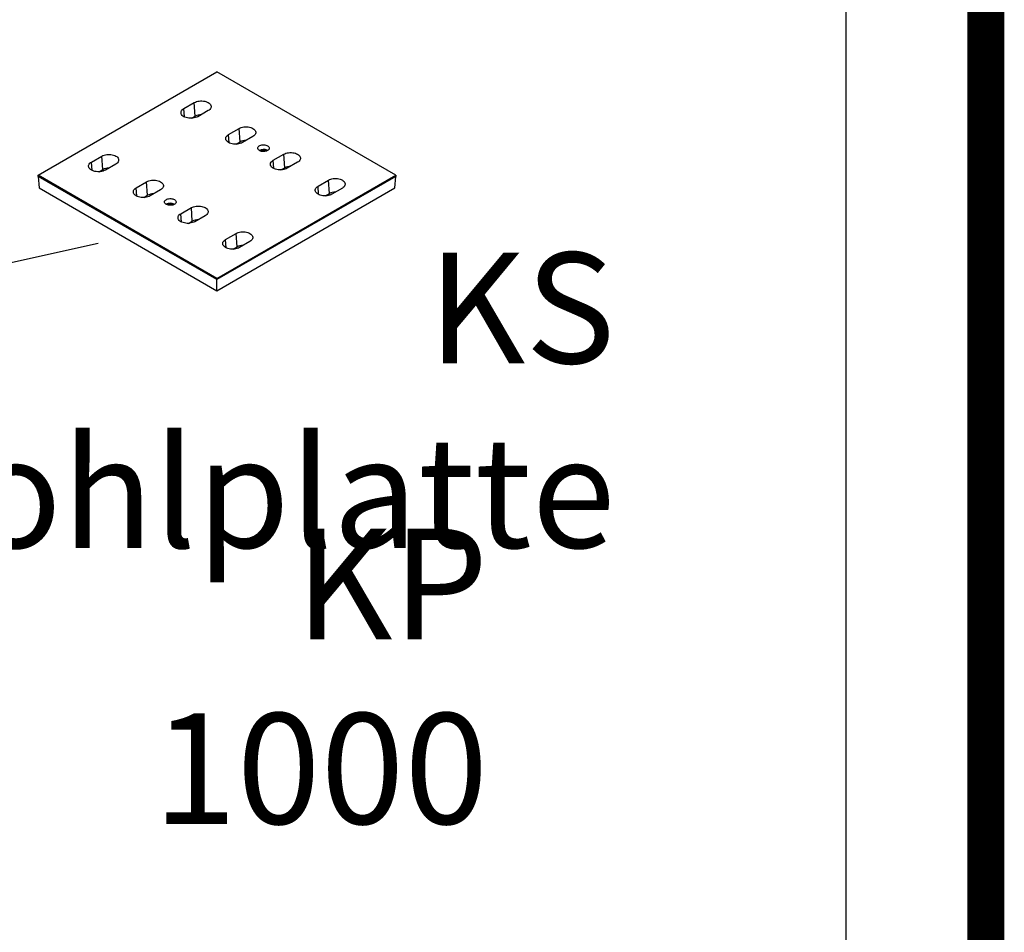
# Model space of a CAD drawing. Extents: x -1400 to 22500, y -1500 to 31200.
# Drawn here: x 18567 to 20435, y 17898 to 19629 of the extents above; entities that cross this region are included whole.
import ezdxf

# ---------------------------------------------------------------- set-up
doc = ezdxf.new("R2010")
doc.units = 0
doc.header["$LTSCALE"] = 100
doc.header["$MEASUREMENT"] = 0
doc.linetypes.add('AUSGEZOGEN', pattern=[0])
doc.layers.add('AM_BOR', color=7, linetype='CONTINUOUS', lineweight=30)
for name, color, linetype in [('BEMASS', 3, 'CONTINUOUS'), ('DUENN-18', 94, 'CONTINUOUS'), ('KOPF', 12, 'AUSGEZOGEN')]:
    doc.layers.add(name, color=color, linetype=linetype)
doc.styles.add('TEXT35', font='isocp3.shx', dxfattribs={"width": 0.8, "height": 3.5})

# ---------------------------------------------------------------- blocks, each defined once
blk = doc.blocks.new('RA_A4_AC')
at = {"layer": 'KOPF', "const_width": 0.7}
blk.add_lwpolyline([(22, 6), (22, 291), (204, 291), (204.001, 6)], close=True, dxfattribs=at)

msp = doc.modelspace()

# ---------------------------------------------------------------- linework, layer by layer
at = {"layer": 'BEMASS'}
msp.add_lwpolyline([(20134.41, 12353.149), (2462.726, 12353.149), (2462.726, 28356.437), (20134.41, 28356.437)], close=True, dxfattribs=at)
at = {"layer": 'DUENN-18', "linetype": 'Continuous', "lineweight": 30}
for p, q in [((18601.478, 19334.399), (18940.89, 19530.337)), ((19280.301, 19334.399), (18940.89, 19530.337)), ((18878.222, 19460.381), (18898.021, 19471.811)), ((18899.877, 19446.243), (18898.021, 19471.811)), ((18879.37, 19444.566), (18878.222, 19460.381)), ((18924.361, 19456.605), (18904.562, 19445.176)), ((18892.613, 19442.049), (18899.877, 19446.243)), ((18963.075, 19411.397), (18982.874, 19422.826)), ((18984.73, 19397.259), (18982.874, 19422.826)), ((18964.223, 19395.582), (18963.075, 19411.397)), ((18977.465, 19393.065), (18984.73, 19397.259)), ((19009.214, 19407.621), (18989.415, 19396.191)), ((19034.228, 19380.117), (19034.617, 19379.873)), ((19036.438, 19381.392), (19037.108, 19380.965)), ((18702.86, 19359.147), (18722.659, 19370.576)), ((18704.008, 19343.331), (18702.86, 19359.147)), ((18724.515, 19345.009), (18722.659, 19370.576)), ((19047.928, 19362.412), (19067.727, 19373.842)), ((19049.076, 19346.597), (19047.928, 19362.412)), ((19069.583, 19348.274), (19067.727, 19373.842)), ((19094.067, 19358.636), (19074.268, 19347.207)), ((18717.25, 19340.815), (18724.515, 19345.009)), ((18748.999, 19355.371), (18729.2, 19343.941)), ((19062.318, 19344.08), (19069.583, 19348.274)), ((18940.89, 19138.461), (18601.478, 19334.399)), ((18601.478, 19331.95), (18601.478, 19334.399)), ((18940.89, 19136.012), (18601.478, 19331.95)), ((18601.478, 19331.95), (18603.48, 19309.903)), ((18787.713, 19310.162), (18807.512, 19321.592)), ((18809.368, 19296.024), (18807.512, 19321.592)), ((18940.89, 19138.461), (19280.301, 19334.399)), ((19280.301, 19331.95), (18940.89, 19136.012)), ((19132.781, 19313.428), (19152.58, 19324.857)), ((19154.436, 19299.29), (19152.58, 19324.857)), ((19278.3, 19309.903), (19280.301, 19331.95)), ((19280.301, 19334.399), (19280.301, 19331.95)), ((18603.48, 19309.903), (18940.89, 19115.12)), ((18788.861, 19294.347), (18787.713, 19310.162)), ((18833.851, 19306.386), (18814.052, 19294.956)), ((18940.89, 19115.12), (19278.3, 19309.903)), ((19133.929, 19297.613), (19132.781, 19313.428)), ((19178.919, 19309.652), (19159.12, 19298.222)), ((18802.103, 19291.83), (18809.368, 19296.024)), ((19147.171, 19295.096), (19154.436, 19299.29)), ((18857.451, 19278.066), (18857.84, 19277.822)), ((18859.661, 19279.341), (18860.332, 19278.914)), ((18872.565, 19261.178), (18892.364, 19272.607)), ((18894.22, 19247.04), (18892.364, 19272.607)), ((18873.713, 19245.363), (18872.565, 19261.178)), ((18886.956, 19242.846), (18894.22, 19247.04)), ((18918.704, 19257.402), (18898.905, 19245.972)), ((18957.418, 19212.193), (18977.217, 19223.623)), ((18958.566, 19196.378), (18957.418, 19212.193)), ((18979.073, 19198.055), (18977.217, 19223.623)), ((19003.557, 19208.417), (18983.758, 19196.987)), ((18971.809, 19193.861), (18979.073, 19198.055)), ((18940.89, 19136.012), (18940.89, 19138.461)), ((18940.89, 19115.12), (18940.89, 19136.012))]:
    msp.add_line(p, q, dxfattribs=at)
at = {"layer": 'DUENN-18'}
msp.add_line((18715.682, 19204.845), (17768.729, 18994.41), dxfattribs=at)
at = {"layer": 'DUENN-18', "linetype": 'Continuous', "lineweight": 30, "flags": 128}
for points in [[(18898.021, 19471.811), (18900.03, 19472.815), (18902.265, 19473.645), (18904.682, 19474.282), (18907.232, 19474.714), (18909.862, 19474.933), (18912.52, 19474.933), (18915.15, 19474.714), (18917.7, 19474.282), (18920.117, 19473.645), (18922.353, 19472.815), (18924.361, 19471.811), (18926.101, 19470.651), (18927.538, 19469.361), (18928.642, 19467.965), (18929.391, 19466.494), (18929.769, 19464.975), (18929.769, 19463.441), (18929.391, 19461.923), (18928.642, 19460.451), (18927.538, 19459.055), (18926.101, 19457.765), (18924.361, 19456.605)], [(18904.562, 19445.176), (18902.554, 19444.171), (18900.318, 19443.342), (18897.901, 19442.704), (18895.351, 19442.272), (18892.721, 19442.054), (18890.063, 19442.054), (18887.433, 19442.272), (18884.883, 19442.704), (18882.466, 19443.342), (18880.231, 19444.171), (18878.222, 19445.176), (18876.482, 19446.335), (18875.045, 19447.625), (18873.941, 19449.021), (18873.193, 19450.493), (18872.815, 19452.011), (18872.815, 19453.545), (18873.193, 19455.064), (18873.941, 19456.536), (18875.045, 19457.931), (18876.482, 19459.222), (18878.222, 19460.381)], [(18982.874, 19422.826), (18984.882, 19423.831), (18987.118, 19424.66), (18989.535, 19425.298), (18992.085, 19425.73), (18994.715, 19425.948), (18997.373, 19425.948), (19000.003, 19425.73), (19002.553, 19425.298), (19004.97, 19424.66), (19007.206, 19423.831), (19009.214, 19422.826), (19010.954, 19421.667), (19012.391, 19420.376), (19013.495, 19418.981), (19014.243, 19417.509), (19014.622, 19415.991), (19014.622, 19414.456), (19014.243, 19412.938), (19013.495, 19411.466), (19012.391, 19410.071), (19010.954, 19408.78), (19009.214, 19407.621)], [(18989.415, 19396.191), (18987.407, 19395.186), (18985.171, 19394.357), (18982.754, 19393.72), (18980.204, 19393.288), (18977.574, 19393.069), (18974.916, 19393.069), (18972.286, 19393.288), (18969.736, 19393.72), (18967.319, 19394.357), (18965.083, 19395.186), (18963.075, 19396.191), (18961.335, 19397.35), (18959.898, 19398.641), (18958.794, 19400.036), (18958.046, 19401.508), (18957.667, 19403.027), (18957.667, 19404.561), (18958.046, 19406.079), (18958.794, 19407.551), (18959.898, 19408.947), (18961.335, 19410.237), (18963.075, 19411.397)], [(19037.056, 19389.915), (19038.32, 19389.041), (19039.293, 19388.051), (19039.945, 19386.976), (19040.253, 19385.852), (19040.209, 19384.714), (19039.813, 19383.598), (19039.079, 19382.542), (19038.03, 19381.578), (19036.699, 19380.737), (19035.13, 19380.048), (19033.373, 19379.531), (19031.484, 19379.204), (19029.525, 19379.076), (19027.557, 19379.153), (19025.645, 19379.431), (19023.849, 19379.902), (19022.228, 19380.55), (19020.834, 19381.355), (19019.711, 19382.291), (19018.895, 19383.327), (19018.413, 19384.431), (19018.281, 19385.567), (19018.502, 19386.698), (19019.069, 19387.789), (19019.964, 19388.803), (19021.159, 19389.709), (19022.614, 19390.477), (19024.284, 19391.083), (19026.114, 19391.507), (19028.046, 19391.735), (19030.018, 19391.76), (19031.966, 19391.582), (19033.827, 19391.206), (19035.542, 19390.644), (19037.056, 19389.915)], [(19067.727, 19373.842), (19069.735, 19374.846), (19071.971, 19375.676), (19074.388, 19376.313), (19076.938, 19376.745), (19079.568, 19376.964), (19082.225, 19376.964), (19084.856, 19376.745), (19087.406, 19376.313), (19089.823, 19375.676), (19092.058, 19374.846), (19094.067, 19373.842), (19095.807, 19372.682), (19097.244, 19371.392), (19098.347, 19369.996), (19099.096, 19368.525), (19099.474, 19367.006), (19099.474, 19365.472), (19099.096, 19363.954), (19098.347, 19362.482), (19097.244, 19361.086), (19095.807, 19359.796), (19094.067, 19358.636)], [(18729.2, 19343.941), (18727.191, 19342.936), (18724.956, 19342.107), (18722.538, 19341.47), (18719.989, 19341.037), (18717.358, 19340.819), (18714.701, 19340.819), (18712.071, 19341.037), (18709.521, 19341.47), (18707.104, 19342.107), (18704.868, 19342.936), (18702.86, 19343.941), (18701.12, 19345.1), (18699.683, 19346.391), (18698.579, 19347.786), (18697.83, 19349.258), (18697.452, 19350.777), (18697.452, 19352.311), (18697.83, 19353.829), (18698.579, 19355.301), (18699.683, 19356.697), (18701.12, 19357.987), (18702.86, 19359.147)], [(18722.659, 19370.576), (18724.667, 19371.581), (18726.903, 19372.41), (18729.32, 19373.047), (18731.87, 19373.48), (18734.5, 19373.698), (18737.157, 19373.698), (18739.788, 19373.48), (18742.337, 19373.047), (18744.755, 19372.41), (18746.99, 19371.581), (18748.999, 19370.576), (18750.739, 19369.417), (18752.175, 19368.126), (18753.279, 19366.731), (18754.028, 19365.259), (18754.406, 19363.74), (18754.406, 19362.206), (18754.028, 19360.688), (18753.279, 19359.216), (18752.175, 19357.821), (18750.739, 19356.53), (18748.999, 19355.371)], [(19074.268, 19347.207), (19072.259, 19346.202), (19070.024, 19345.373), (19067.607, 19344.735), (19065.057, 19344.303), (19062.426, 19344.085), (19059.769, 19344.085), (19057.139, 19344.303), (19054.589, 19344.735), (19052.172, 19345.373), (19049.936, 19346.202), (19047.928, 19347.207), (19046.188, 19348.366), (19044.751, 19349.656), (19043.647, 19351.052), (19042.898, 19352.524), (19042.52, 19354.042), (19042.52, 19355.576), (19042.898, 19357.095), (19043.647, 19358.567), (19044.751, 19359.962), (19046.188, 19361.253), (19047.928, 19362.412)], [(18807.512, 19321.592), (18809.52, 19322.596), (18811.755, 19323.426), (18814.173, 19324.063), (18816.722, 19324.495), (18819.353, 19324.714), (18822.01, 19324.714), (18824.641, 19324.495), (18827.19, 19324.063), (18829.607, 19323.426), (18831.843, 19322.596), (18833.851, 19321.592), (18835.592, 19320.432), (18837.028, 19319.142), (18838.132, 19317.746), (18838.881, 19316.274), (18839.259, 19314.756), (18839.259, 19313.222), (18838.881, 19311.703), (18838.132, 19310.231), (18837.028, 19308.836), (18835.592, 19307.546), (18833.851, 19306.386)], [(19152.58, 19324.857), (19154.588, 19325.862), (19156.824, 19326.691), (19159.241, 19327.329), (19161.791, 19327.761), (19164.421, 19327.979), (19167.078, 19327.979), (19169.709, 19327.761), (19172.258, 19327.329), (19174.676, 19326.691), (19176.911, 19325.862), (19178.919, 19324.857), (19180.66, 19323.698), (19182.096, 19322.407), (19183.2, 19321.012), (19183.949, 19319.54), (19184.327, 19318.022), (19184.327, 19316.488), (19183.949, 19314.969), (19183.2, 19313.497), (19182.096, 19312.102), (19180.66, 19310.811), (19178.919, 19309.652)], [(18814.052, 19294.956), (18812.044, 19293.952), (18809.809, 19293.122), (18807.391, 19292.485), (18804.842, 19292.053), (18802.211, 19291.835), (18799.554, 19291.835), (18796.923, 19292.053), (18794.374, 19292.485), (18791.956, 19293.122), (18789.721, 19293.952), (18787.713, 19294.956), (18785.972, 19296.116), (18784.536, 19297.406), (18783.432, 19298.802), (18782.683, 19300.274), (18782.305, 19301.792), (18782.305, 19303.326), (18782.683, 19304.845), (18783.432, 19306.317), (18784.536, 19307.712), (18785.972, 19309.003), (18787.713, 19310.162)], [(19159.12, 19298.222), (19157.112, 19297.217), (19154.877, 19296.388), (19152.459, 19295.751), (19149.91, 19295.319), (19147.279, 19295.1), (19144.622, 19295.1), (19141.992, 19295.319), (19139.442, 19295.751), (19137.025, 19296.388), (19134.789, 19297.217), (19132.781, 19298.222), (19131.041, 19299.381), (19129.604, 19300.672), (19128.5, 19302.067), (19127.751, 19303.539), (19127.373, 19305.058), (19127.373, 19306.592), (19127.751, 19308.11), (19128.5, 19309.582), (19129.604, 19310.978), (19131.041, 19312.268), (19132.781, 19313.428)], [(18860.279, 19287.864), (18861.543, 19286.99), (18862.517, 19286), (18863.168, 19284.925), (18863.476, 19283.801), (18863.432, 19282.663), (18863.037, 19281.547), (18862.302, 19280.491), (18861.253, 19279.527), (18859.923, 19278.686), (18858.354, 19277.997), (18856.597, 19277.48), (18854.708, 19277.153), (18852.748, 19277.025), (18850.781, 19277.102), (18848.868, 19277.38), (18847.073, 19277.851), (18845.452, 19278.499), (18844.057, 19279.304), (18842.934, 19280.24), (18842.119, 19281.276), (18841.637, 19282.38), (18841.504, 19283.516), (18841.725, 19284.647), (18842.292, 19285.738), (18843.187, 19286.752), (18844.382, 19287.658), (18845.838, 19288.426), (18847.507, 19289.032), (18849.338, 19289.456), (18851.27, 19289.684), (18853.241, 19289.709), (18855.189, 19289.531), (18857.05, 19289.155), (18858.766, 19288.593), (18860.279, 19287.864)], [(18892.364, 19272.607), (18894.373, 19273.612), (18896.608, 19274.441), (18899.026, 19275.079), (18901.575, 19275.511), (18904.206, 19275.729), (18906.863, 19275.729), (18909.493, 19275.511), (18912.043, 19275.079), (18914.46, 19274.441), (18916.696, 19273.612), (18918.704, 19272.607), (18920.444, 19271.448), (18921.881, 19270.157), (18922.985, 19268.762), (18923.734, 19267.29), (18924.112, 19265.771), (18924.112, 19264.237), (18923.734, 19262.719), (18922.985, 19261.247), (18921.881, 19259.852), (18920.444, 19258.561), (18918.704, 19257.402)], [(18898.905, 19245.972), (18896.897, 19244.967), (18894.661, 19244.138), (18892.244, 19243.501), (18889.694, 19243.068), (18887.064, 19242.85), (18884.407, 19242.85), (18881.776, 19243.068), (18879.227, 19243.501), (18876.809, 19244.138), (18874.574, 19244.967), (18872.565, 19245.972), (18870.825, 19247.131), (18869.389, 19248.422), (18868.285, 19249.817), (18867.536, 19251.289), (18867.158, 19252.808), (18867.158, 19254.342), (18867.536, 19255.86), (18868.285, 19257.332), (18869.389, 19258.728), (18870.825, 19260.018), (18872.565, 19261.178)], [(18977.217, 19223.623), (18979.226, 19224.627), (18981.461, 19225.457), (18983.878, 19226.094), (18986.428, 19226.526), (18989.058, 19226.745), (18991.716, 19226.745), (18994.346, 19226.526), (18996.896, 19226.094), (18999.313, 19225.457), (19001.549, 19224.627), (19003.557, 19223.623), (19005.297, 19222.463), (19006.734, 19221.173), (19007.838, 19219.777), (19008.586, 19218.305), (19008.965, 19216.787), (19008.965, 19215.253), (19008.586, 19213.734), (19007.838, 19212.263), (19006.734, 19210.867), (19005.297, 19209.577), (19003.557, 19208.417)], [(18983.758, 19196.987), (18981.75, 19195.983), (18979.514, 19195.153), (18977.097, 19194.516), (18974.547, 19194.084), (18971.917, 19193.866), (18969.259, 19193.866), (18966.629, 19194.084), (18964.079, 19194.516), (18961.662, 19195.153), (18959.427, 19195.983), (18957.418, 19196.987), (18955.678, 19198.147), (18954.241, 19199.437), (18953.137, 19200.833), (18952.389, 19202.305), (18952.011, 19203.823), (18952.011, 19205.357), (18952.389, 19206.876), (18953.137, 19208.348), (18954.241, 19209.743), (18955.678, 19211.034), (18957.418, 19212.193)]]:
    msp.add_lwpolyline(points, dxfattribs=at)
at = {"layer": 'DUENN-18', "linetype": 'Continuous', "lineweight": 30}
for centre, radius, start, end in [((18910.773, 19425.672), 23.278, 89.201372, 117.909155), ((18995.626, 19376.688), 23.278, 89.201372, 117.909155), ((19029.32, 19367.957), 15.204, 62.085253, 121.182438), ((19029.302, 19370.795), 10.543, 62.145175, 120.572081), ((18735.411, 19324.438), 23.278, 89.201372, 117.909155), ((19080.479, 19327.703), 23.278, 89.201372, 117.909155), ((19165.332, 19278.719), 23.278, 89.201372, 117.909155), ((18820.264, 19275.453), 23.278, 89.201372, 117.909155), ((18852.543, 19265.906), 15.204, 62.085253, 121.182438), ((18852.525, 19268.744), 10.543, 62.145175, 120.572081), ((18905.116, 19226.469), 23.278, 89.201372, 117.909155), ((18989.969, 19177.484), 23.278, 89.201372, 117.909155)]:
    msp.add_arc(centre, radius, start, end, dxfattribs=at)

# ---------------------------------------------------------------- block references
at = {"layer": 'AM_BOR', "xscale": 100, "yscale": 100, "zscale": 100}
msp.add_blockref('RA_A4_AC', (0, 0), dxfattribs=at)

# ---------------------------------------------------------------- texts
at = {"layer": 'DUENN-18', "char_height": 210, "attachment_point": 9, "style": 'TEXT35'}
for s, insert in [('\\A1;    KS\\PKlimasohlplatte', (19696.84, 18627.337)), ('\\A1;KP 1000', (19455.591, 18103.67))]:
    msp.add_mtext(s, dxfattribs=dict(at, insert=insert))

doc.saveas('drawing.dxf')
